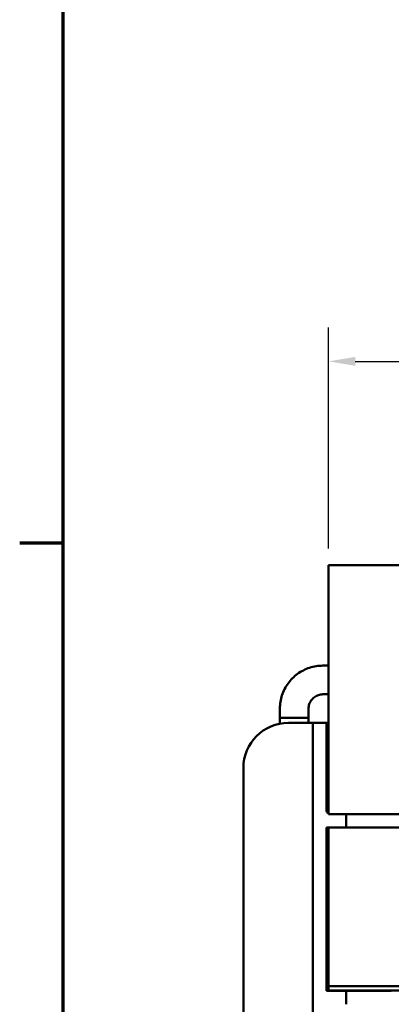
# Model space of a CAD drawing. Units: inches. Extents: x 0.05 to 2.15, y 0 to 1.67.
# Drawn here: x 0.06 to 0.2, y 0.25 to 0.62 of the extents above; entities that cross this region are included whole.
import ezdxf

# ---------------------------------------------------------------- set-up
doc = ezdxf.new("R2010")
doc.units = ezdxf.units.IN
doc.header["$LTSCALE"] = 0.1
doc.header["$MEASUREMENT"] = 0
doc.layers.get('0').update_dxf_attribs({"lineweight": 25})
for name, color, linetype, lineweight in [('Border (ANSI)', 7, 'Continuous', 70), ('Dimension (ANSI)', 7, 'Continuous', 25), ('Visible (ANSI)', 7, 'Continuous', 50)]:
    doc.layers.add(name, color=color, linetype=linetype, lineweight=lineweight)
doc.styles.add('Note Text (ANSI)', font='tahoma.ttf')
doc.dimstyles.new('Default (ANSI)', dxfattribs={"dimscale": 0.1, "dimtxt": 0.1200000047683716, "dimasz": 0.0984251946210861, "dimexe": 0.125, "dimexo": 0.0625, "dimgap": 0.031496062992126, "dimtad": 0, "dimtih": 1, "dimtoh": 1, "dimrnd": 1e-08, "dimzin": 0, "dimdsep": 46, "dimtxsty": 'Note Text (ANSI)', "dimcen": 0.09, "dimdle": 0.3937007874015748, "dimclrd": 256, "dimclre": 256, "dimclrt": 256, "dimadec": 0, "dimazin": 1, "dimtfac": 1, "dimtofl": 0, "dimtmove": 0, "dimatfit": 3, "dimfxl": 1, "dimtolj": 1, "dimtzin": 4, "dimlwd": -1, "dimlwe": -1, "dimarcsym": 0})

# ---------------------------------------------------------------- blocks, each defined once
blk = doc.blocks.new('Borders Default Border')
at = {"layer": 'Border (ANSI)'}
blk.add_line((0.74999998873613, 4.250000030036986), (0.5900000024029591, 4.250000030036986), dxfattribs=at)
at = {"layer": 'Border (ANSI)', "flags": 128}
blk.add_lwpolyline([(0.74999998873613, 0.4999999924907534), (0.74999998873613, 16.49999993992603), (21.24999939926027, 16.49999993992603), (21.24999939926027, 0.4999999924907534), (0.74999998873613, 0.4999999924907534)], dxfattribs=at)
blk = doc.blocks.new('*D36')
at = {"layer": 'Defpoints', "color": 0, "transparency": 16777216}
for p in [(0.573128288272529, 0.4921781610773288), (0.1731282882725291, 0.4167821487061893), (0.573128288272529, 0.4167821487061893)]:
    blk.add_point(p, dxfattribs=at)
at = {"layer": 'Dimension (ANSI)', "transparency": 16777216}
for p, q in [((0.1731282882725291, 0.4230321487061893), (0.1731282882725291, 0.5046781610773287)), ((0.573128288272529, 0.4230321487061893), (0.573128288272529, 0.5046781610773287)), ((0.1829708077346377, 0.4921781610773288), (0.3784123899647128, 0.4921781610773288)), ((0.5632857688104204, 0.4921781610773288), (0.4153845384393994, 0.4921781610773288))]:
    blk.add_line(p, q, dxfattribs=at)
for points in [[(0.1829708077346377, 0.4938185809876801), (0.1829708077346377, 0.4905377411669773), (0.1731282882725291, 0.4921781610773288)], [(0.5632857688104204, 0.4938185809876801), (0.5632857688104204, 0.4905377411669773), (0.573128288272529, 0.4921781610773288)]]:
    blk.add_solid(points, dxfattribs=at)
at = {"layer": 'Dimension (ANSI)', "transparency": 16777216, "insert": (0.3815619962639254, 0.4984239638372085), "char_height": 0.0120000004768372, "attachment_point": 1, "style": 'Note Text (ANSI)'}
blk.add_mtext('\\A1;6.00', dxfattribs=at)

msp = doc.modelspace()

# ---------------------------------------------------------------- linework, layer by layer
at = {"layer": 'Visible (ANSI)'}
for p, q in [((0.1731282882725291, 0.4167821487061893), (0.2524616216058624, 0.4167821487061893)), ((0.1731282882725291, 0.4167821487061893), (0.1731282882725291, 0.3414488153728559)), ((0.1710180383150238, 0.3796659684867985), (0.1731282882725291, 0.3796659684867984)), ((0.1710180383150238, 0.3690659684867985), (0.1731282882725291, 0.3690659684867985)), ((0.1657464540726212, 0.3604326351534652), (0.1551159248032887, 0.3604326351534652)), ((0.1551159248032887, 0.3581761527218461), (0.1551159248032887, 0.3604326351534652)), ((0.155131189437955, 0.3604326351534655), (0.155131189437955, 0.3637659684867986)), ((0.165731189437955, 0.3604326351534655), (0.165731189437955, 0.3637659684867986)), ((0.1657464540726213, 0.3584821487062667), (0.1657464540726213, 0.3604326351534653)), ((0.1582949549391753, 0.3584821487062213), (0.1656282882725116, 0.3584821487062213)), ((0.1672949549391782, 0.3584821487062209), (0.1656282882725115, 0.3584821487062213)), ((0.1672949549391783, 0.3534821487062159), (0.1672949549391783, 0.3584821487062175)), ((0.1722949549391972, 0.3584821487062174), (0.1672949549391782, 0.3584821487062174)), ((0.173128288272529, 0.3584821487062213), (0.1722949549391973, 0.3584821487062209)), ((0.1722949549391973, 0.3584821487062175), (0.1722949549391973, 0.3534821487062159)), ((0.1672949549391782, 0.2257488153728827), (0.1672949549391782, 0.3534821487062159)), ((0.1722949549391972, 0.3534821487062159), (0.1722949549391972, 0.3264488153728827)), ((0.1416282882725335, 0.2374154820395508), (0.1416282882725086, 0.3418154820395507)), ((0.173128288272529, 0.3247821487061942), (0.173128288272529, 0.3414488153728559)), ((0.173128288272529, 0.3247821487061942), (0.573128288272529, 0.3247821487061942)), ((0.1796282882725288, 0.3247821487061404), (0.1796282882725288, 0.3197821487061996)), ((0.1731282882725288, 0.319782148706216), (0.1722949549391972, 0.319782148706216)), ((0.1722949549391972, 0.319782148706216), (0.1722949549391972, 0.2594488153728826)), ((0.1731282882725287, 0.3197821487061923), (0.1731282882725287, 0.2611154820395256)), ((0.5731282882725287, 0.3197821487061923), (0.1731282882725287, 0.3197821487061923)), ((0.1722949549391972, 0.2594488153728826), (0.1796282882725288, 0.2594488153728826)), ((0.1731282882725287, 0.2611154820395256), (0.5731282882725287, 0.2611154820395256)), ((0.1731282882725285, 0.2595154820395498), (0.1731282882725285, 0.2611154820395498)), ((0.1731282882725285, 0.2595154820395498), (0.2070689850528536, 0.2595154820395498)), ((0.1796282882725288, 0.2594488153728664), (0.1962949549391954, 0.2594488153728614)), ((0.1796282882725288, 0.2594488153728664), (0.1796282882725288, 0.2544488153728663))]:
    msp.add_line(p, q, dxfattribs=at)
for centre, radius, start, end in [((0.1582949549391753, 0.3418154820395547), 0.0166666666666667, 90, 180), ((0.1739616216058639, 0.3264488153728827), 0.0016666666666667, 180, 239.9999999999351)]:
    msp.add_arc(centre, radius, start, end, dxfattribs=at)
for points, knots in [([(0.155131189437955, 0.3637659684867986), (0.155131189437955, 0.3654303240020147), (0.1553944134226701, 0.3670944169718411), (0.1564218870841237, 0.3702605839191769), (0.1571859810677933, 0.3717621538426276), (0.1591409581724904, 0.3744562915255869), (0.1603315376266347, 0.3756484200461728), (0.1630233656536853, 0.3776065770163766), (0.1645241833087762, 0.3783722768249032), (0.1676896009793157, 0.3794020609972277), (0.1693536819444307, 0.3796659684867985), (0.1710180383150238, 0.3796659684867985)], [3.141592653589792, 3.141592653589792, 3.141592653589792, 3.141592653589792, 3.455751918948771, 3.455751918948771, 3.769911184307751, 3.769911184307751, 4.084070449666731, 4.084070449666731, 4.398229715025709, 4.398229715025709, 4.712388980384688, 4.712388980384688, 4.712388980384688, 4.712388980384688]), ([(0.165731189437955, 0.3637659684867986), (0.165731189437955, 0.3643216717801193), (0.1658190952294065, 0.3648772788860877), (0.1661619910776218, 0.3659339147315866), (0.1664169153934955, 0.366434765174952), (0.1670685359926042, 0.3673327581012289), (0.1674651147503027, 0.3677297593812934), (0.168360960676712, 0.3683814380648493), (0.1688600790416067, 0.3686360223938015), (0.1699122250508225, 0.3689783100221764), (0.1704650902418261, 0.3690659684867986), (0.1710180383150238, 0.3690659684867985)], [3.141592653589792, 3.141592653589792, 3.141592653589792, 3.141592653589792, 3.455751918948771, 3.455751918948771, 3.769911184307751, 3.769911184307751, 4.084070449666731, 4.084070449666731, 4.398229715025711, 4.398229715025711, 4.712388980384691, 4.712388980384691, 4.712388980384691, 4.712388980384691])]:
    msp.add_open_spline(points, degree=3, knots=knots, dxfattribs=at)

# ---------------------------------------------------------------- block references
at = {"xscale": 0.1, "yscale": 0.1, "zscale": 0.1}
msp.add_blockref('Borders Default Border', (0, 0), dxfattribs=at)

# ---------------------------------------------------------------- dimensions: what is measured, and where the dimension line sits
at = {"layer": 'Dimension (ANSI)'}
dim = msp.add_linear_dim(base=(0.573128288272529, 0.4921781610773288), p1=(0.1731282882725291, 0.4167821487061893), p2=(0.573128288272529, 0.4167821487061893), angle=180, dimstyle='Default (ANSI)', override={"dimgap": 0.031496062992126, "dimtih": 0, "dimtoh": 0, "dimdec": 2, "dimlfac": 15, "dimtol": 0, "dimlim": 0, "dimtp": 0, "dimtm": 0, "dimtdec": 2, "dimatfit": 1}, dxfattribs=at)
dim.commit()
dim.dimension.update_dxf_attribs({"geometry": '*D36', "text_midpoint": (0.3968984642020561, 0.4921781610773288), "dimtype": 160})

doc.saveas('drawing.dxf')
